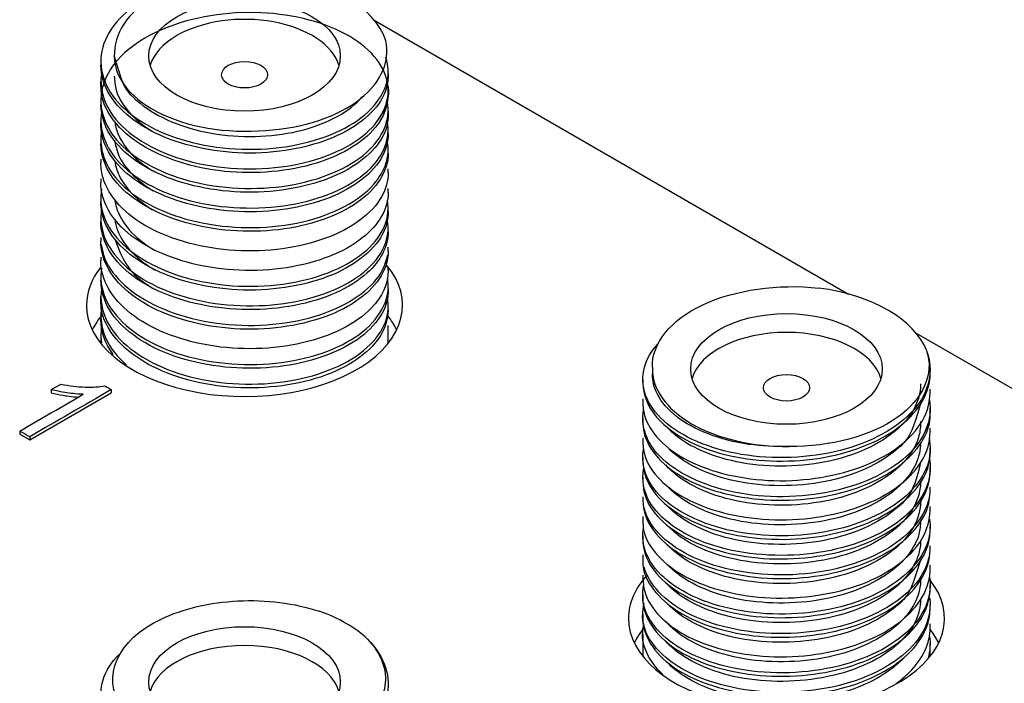
# Model space of a CAD drawing. Extents: x -4.3 to 17.7, y -6 to 11.
# Drawn here: x 3.7 to 4.4, y -0.7 to -0.2 of the extents above; entities that cross this region are included whole.
import ezdxf

# ---------------------------------------------------------------- set-up
doc = ezdxf.new("R2010")
doc.units = 0
doc.header["$MEASUREMENT"] = 0
doc.layers.add('61', color=7, linetype='Continuous', true_color=0xffffff)

msp = doc.modelspace()

# ---------------------------------------------------------------- linework, layer by layer
at = {"layer": '61', "color": 252}
for p, q in [((3.95598, -0.18835), (4.32735, -0.40276)), ((4.38026, -0.43331), (4.75159, -0.64769)), ((3.70323, -0.47753), (3.70323, -0.47998)), ((3.7502, -0.47749), (3.7502, -0.47994)), ((3.68629, -0.51684), (3.7502, -0.47994)), ((3.67848, -0.50988), (3.67848, -0.51233)), ((3.67848, -0.51233), (3.68629, -0.51684)), ((3.68629, -0.51439), (3.68629, -0.51684))]:
    msp.add_line(p, q, dxfattribs=at)
at = {"layer": '61', "color": 43}
for p, q in [((3.74199, -0.22064), (3.74199, -0.22362)), ((3.75249, -0.21639), (3.75249, -0.21664)), ((3.96699, -0.23128), (3.96699, -0.22829)), ((3.74199, -0.23595), (3.74199, -0.23893)), ((3.96699, -0.24658), (3.96699, -0.2436)), ((3.74199, -0.25126), (3.74199, -0.25424)), ((3.96699, -0.26189), (3.96699, -0.25891)), ((3.74199, -0.26657), (3.74199, -0.26955)), ((3.96699, -0.2772), (3.96699, -0.27423)), ((3.74199, -0.28188), (3.74199, -0.28485)), ((3.96699, -0.29251), (3.96699, -0.28953)), ((3.74199, -0.29719), (3.74199, -0.30016)), ((3.96699, -0.30782), (3.96699, -0.30484)), ((3.74199, -0.3125), (3.74199, -0.31548)), ((3.96699, -0.32313), (3.96699, -0.32015)), ((3.74199, -0.3278), (3.74199, -0.33079)), ((3.96699, -0.33844), (3.96699, -0.33546)), ((3.74199, -0.34311), (3.74199, -0.34609)), ((3.96699, -0.35375), (3.96699, -0.35077)), ((3.74199, -0.35842), (3.74199, -0.3614)), ((3.96699, -0.36906), (3.96699, -0.36608)), ((3.74199, -0.37374), (3.74199, -0.37671)), ((3.96699, -0.38436), (3.96699, -0.38139)), ((3.74199, -0.38904), (3.74199, -0.39202)), ((3.96699, -0.39967), (3.96699, -0.3967)), ((3.74199, -0.40435), (3.74199, -0.40733)), ((3.96699, -0.41499), (3.96699, -0.41201)), ((3.74199, -0.41966), (3.74199, -0.42264)), ((3.96699, -0.44121), (3.96699, -0.42732)), ((3.74199, -0.43497), (3.74199, -0.44121)), ((3.75139, -0.45096), (3.75139, -0.4496)), ((4.17376, -0.46134), (4.17376, -0.46522)), ((4.39126, -0.46465), (4.39126, -0.46184)), ((4.16626, -0.46951), (4.16626, -0.4723)), ((4.39126, -0.47997), (4.39126, -0.47716)), ((4.16626, -0.48481), (4.16626, -0.48761)), ((4.39126, -0.49527), (4.39126, -0.49247)), ((4.16626, -0.50013), (4.16626, -0.50293)), ((4.39126, -0.51058), (4.39126, -0.50777)), ((4.16626, -0.51544), (4.16626, -0.51824)), ((4.39126, -0.52589), (4.39126, -0.52309)), ((4.16626, -0.53074), (4.16626, -0.53354)), ((4.39126, -0.5412), (4.39126, -0.5384)), ((4.16626, -0.54605), (4.16626, -0.54885)), ((4.39126, -0.55651), (4.39126, -0.55371)), ((4.16626, -0.56136), (4.16626, -0.56416)), ((4.39126, -0.57181), (4.39126, -0.56901)), ((4.16626, -0.57667), (4.16626, -0.57947)), ((4.39126, -0.58712), (4.39126, -0.58433)), ((4.16626, -0.59198), (4.16626, -0.59478)), ((4.39126, -0.60244), (4.39126, -0.59964)), ((4.16626, -0.60729), (4.16626, -0.61009)), ((4.39126, -0.61774), (4.39126, -0.61495)), ((4.16626, -0.6226), (4.16626, -0.6254)), ((4.39126, -0.63305), (4.39126, -0.63025)), ((4.16626, -0.63791), (4.16626, -0.64071)), ((4.39126, -0.64836), (4.39126, -0.64556)), ((4.16626, -0.65322), (4.16626, -0.65601)), ((4.39126, -0.66367), (4.39126, -0.66088)), ((4.16626, -0.66853), (4.16626, -0.68616)), ((4.39126, -0.68616), (4.39126, -0.67618)), ((4.36961, -0.70359), (4.36821, -0.70501))]:
    msp.add_line(p, q, dxfattribs=at)
for centre, major_axis, start_param, end_param in [((3.85449, -0.21639), (0.1125, 0), 0.181738, 1.392613), ((3.85449, -0.23109), (0.075, 0), 0.170536, 2.356204), ((3.85449, -0.23109), (0.075, 0), 2.356191, 2.971059), ((3.85449, -0.21639), (0.102, 0), 3.036027, 4.817955), ((4.27876, -0.46134), (-0.1125, 0), 3.363392, 4.485044), ((4.27876, -0.47603), (-0.075, 0), 3.312212, 6.112555), ((4.27876, -0.46134), (-0.105, 0), 6.264064, 7.873103), ((3.85449, -0.70629), (-0.1125, 0), 3.685066, 4.16638), ((3.85449, -0.72098), (-0.075, 0), 3.312212, 6.112555)]:
    msp.add_ellipse(centre, major_axis=major_axis, ratio=0.57735, start_param=start_param, end_param=end_param, dxfattribs=at)
for centre, major_axis in [((3.85449, -0.21639), (0.075, 0)), ((3.85449, -0.23109), (0.018, 0)), ((4.27876, -0.46134), (-0.075, 0)), ((4.27876, -0.47603), (0.018, 0)), ((3.85449, -0.70629), (-0.075, 0))]:
    msp.add_ellipse(centre, major_axis=major_axis, ratio=0.57735, dxfattribs=at)
at = {"layer": '61', "color": 252}
for centre, major_axis, start_param, end_param in [((3.85449, -0.41145), (-0.12375, 0), 0, 3.59742), ((3.85449, -0.41145), (-0.12375, 0), 5.852784, 6.283185), ((3.85449, -0.45), (0.12375, 0), 2.690773, 2.868467), ((3.85449, -0.45), (0.12375, 0), 0.273127, 0.436686), ((4.27876, -0.65639), (-0.12375, 0), 5.794668, 6.283185), ((4.27876, -0.65639), (-0.12375, 0), 0, 3.573754), ((4.27876, -0.69495), (0.12375, 0), 2.703535, 2.868467), ((4.27876, -0.69495), (0.12375, 0), 0.273127, 0.431479)]:
    msp.add_ellipse(centre, major_axis=major_axis, ratio=0.57735, start_param=start_param, end_param=end_param, dxfattribs=at)
at = {"layer": '61', "color": 43}
for points, knots in [([(3.87443, -0.15246), (3.8482, -0.15027), (3.82095, -0.15372), (3.77505, -0.17018), (3.75728, -0.18321), (3.73962, -0.2131), (3.73997, -0.22986), (3.75872, -0.25946), (3.77718, -0.27224), (3.82328, -0.2881), (3.85116, -0.29104), (3.90267, -0.28621), (3.9267, -0.27812), (3.95918, -0.2555), (3.9679, -0.24051), (3.96683, -0.22442), (3.96629, -0.22077), (3.9652, -0.21726)], [0, 0, 0, 0, 0.139354, 0.139354, 0.278707, 0.278707, 0.418061, 0.418061, 0.557414, 0.557414, 0.696768, 0.696768, 0.836121, 0.836121, 0.975475, 0.975475, 1, 1, 1, 1]), ([(3.87443, -0.15246), (3.84535, -0.15035), (3.81468, -0.15542), (3.76903, -0.17663), (3.75444, -0.19304), (3.75306, -0.21018)], [0, 0, 0, 0, 0.5, 0.5, 1, 1, 1, 1]), ([(3.74299, -0.24451), (3.74436, -0.25103), (3.74728, -0.25743), (3.76239, -0.27783), (3.78205, -0.29009), (3.82942, -0.30442), (3.8575, -0.30651), (3.90838, -0.30003), (3.93152, -0.29123), (3.96174, -0.26756), (3.96895, -0.25237), (3.96406, -0.22324), (3.95205, -0.20918), (3.91417, -0.18897), (3.88884, -0.18299), (3.83579, -0.18195), (3.8092, -0.18705), (3.76637, -0.20631), (3.75109, -0.22038), (3.73892, -0.25122), (3.7423, -0.26787), (3.76632, -0.29611), (3.78694, -0.30771), (3.83557, -0.32055), (3.86371, -0.32178), (3.9138, -0.31371), (3.93606, -0.30419), (3.96306, -0.28038), (3.96893, -0.26598), (3.96636, -0.25231)], [0, 0, 0, 0, 0.031043, 0.031043, 0.105912, 0.105912, 0.180781, 0.180781, 0.255651, 0.255651, 0.33052, 0.33052, 0.405389, 0.405389, 0.480258, 0.480258, 0.555127, 0.555127, 0.629997, 0.629997, 0.704866, 0.704866, 0.779735, 0.779735, 0.854604, 0.854604, 0.929473, 0.929473, 1, 1, 1, 1]), ([(3.86524, -0.27495), (3.89487, -0.27415), (3.9234, -0.26572), (3.96018, -0.23928), (3.96896, -0.22164), (3.96514, -0.20465)], [0, 0, 0, 0, 0.5, 0.5, 1, 1, 1, 1]), ([(3.75249, -0.21671), (3.75846, -0.23736), (3.76231, -0.24385), (3.76807, -0.25001), (3.78246, -0.26076), (3.79128, -0.26554), (3.81073, -0.27304), (3.82162, -0.27585), (3.84394, -0.27917), (3.85567, -0.27974), (3.87834, -0.2787), (3.88959, -0.27705), (3.91005, -0.27171), (3.91955, -0.26796), (3.93534, -0.25915), (3.94191, -0.254), (3.9467, -0.24843)], [0, 0, 0, 0, 0.126984, 0.252057, 0.252057, 0.377112, 0.377112, 0.502174, 0.502174, 0.627234, 0.627234, 0.75229, 0.75229, 0.877358, 0.877358, 1, 1, 1, 1]), ([(3.74248, -0.23012), (3.7409, -0.24144), (3.74403, -0.25306), (3.76239, -0.27783), (3.78205, -0.29009), (3.82942, -0.30442), (3.8575, -0.30651), (3.90838, -0.30003), (3.93152, -0.29123), (3.96174, -0.26756), (3.96895, -0.25237), (3.96707, -0.24115), (3.96646, -0.23752), (3.9658, -0.2339)], [0, 0, 0, 0, 0.15186, 0.15186, 0.363367, 0.363367, 0.574873, 0.574873, 0.786379, 0.786379, 0.997885, 0.997885, 1, 1, 1, 1]), ([(3.96696, -0.23012), (3.96702, -0.2338), (3.96649, -0.23744), (3.96315, -0.25251), (3.95158, -0.26573), (3.91639, -0.28494), (3.89269, -0.29099), (3.84327, -0.29344), (3.81755, -0.28961), (3.77492, -0.27372), (3.75812, -0.26147), (3.74448, -0.23985), (3.74205, -0.23175), (3.74204, -0.22364)], [0, 0, 0, 0, 0.038916, 0.038916, 0.250422, 0.250422, 0.461928, 0.461928, 0.673434, 0.673434, 0.88494, 0.88494, 1, 1, 1, 1]), ([(3.96692, -0.24656), (3.96689, -0.2554), (3.96354, -0.26424), (3.94682, -0.28477), (3.92863, -0.29537), (3.88468, -0.30752), (3.85848, -0.30934), (3.8097, -0.30299), (3.78663, -0.29501), (3.75378, -0.27243), (3.74366, -0.25774), (3.74229, -0.24399), (3.74198, -0.24032), (3.742, -0.23664)], [0, 0, 0, 0, 0.134999, 0.134999, 0.346594, 0.346594, 0.558189, 0.558189, 0.769784, 0.769784, 0.981379, 0.981379, 1, 1, 1, 1]), ([(3.75251, -0.23229), (3.75265, -0.23597), (3.75324, -0.2396), (3.75403, -0.2432), (3.75469, -0.24683), (3.75849, -0.25384), (3.76847, -0.26559), (3.77478, -0.27082), (3.78217, -0.27537)], [0, 0, 0, 0, 0.173195, 0.173195, 0.173195, 0.604487, 0.604487, 1, 1, 1, 1]), ([(3.96698, -0.25951), (3.96701, -0.26319), (3.96666, -0.26685), (3.96521, -0.27964), (3.95517, -0.29303), (3.92195, -0.31356), (3.89914, -0.32032), (3.85002, -0.32446), (3.8241, -0.32153), (3.77999, -0.30709), (3.76202, -0.29546), (3.74539, -0.27315), (3.74209, -0.26373), (3.74205, -0.2543)], [0, 0, 0, 0, 0.019889, 0.019889, 0.231485, 0.231485, 0.443081, 0.443081, 0.654677, 0.654677, 0.866272, 0.866272, 1, 1, 1, 1]), ([(3.74251, -0.26014), (3.7403, -0.27403), (3.74538, -0.28824), (3.77053, -0.31429), (3.79184, -0.32512), (3.84187, -0.3365), (3.86972, -0.33688), (3.91917, -0.32719), (3.94029, -0.3171), (3.96389, -0.29351), (3.96856, -0.28057), (3.96643, -0.26813)], [0, 0, 0, 0, 0.186232, 0.186232, 0.39738, 0.39738, 0.608529, 0.608529, 0.819678, 0.819678, 1, 1, 1, 1]), ([(3.96694, -0.27711), (3.96695, -0.28474), (3.96447, -0.29238), (3.95062, -0.31241), (3.9338, -0.32352), (3.89097, -0.3372), (3.8654, -0.33988), (3.81577, -0.33515), (3.79236, -0.32806), (3.75705, -0.30646), (3.74573, -0.29236), (3.74244, -0.27588), (3.74197, -0.27223), (3.74199, -0.26855)], [0, 0, 0, 0, 0.116751, 0.116751, 0.328256, 0.328256, 0.539762, 0.539762, 0.751267, 0.751267, 0.962773, 0.962773, 1, 1, 1, 1]), ([(3.75284, -0.26761), (3.75371, -0.27396), (3.75626, -0.2803), (3.7647, -0.29254), (3.77097, -0.29852), (3.7786, -0.30369), (3.78402, -0.3071)], [0, 0, 0, 0, 0.429584, 0.429584, 0.894617, 1, 1, 1, 1]), ([(3.74241, -0.27608), (3.74031, -0.2909), (3.74668, -0.30628), (3.77473, -0.3321), (3.79715, -0.34242), (3.84789, -0.3522), (3.87565, -0.35181), (3.92426, -0.34053), (3.94418, -0.32999), (3.96474, -0.30651), (3.96837, -0.29494), (3.96647, -0.28365)], [0, 0, 0, 0, 0.200085, 0.200085, 0.41204, 0.41204, 0.623994, 0.623994, 0.835949, 0.835949, 1, 1, 1, 1]), ([(3.96699, -0.29251), (3.96689, -0.30654), (3.95815, -0.3204), (3.9274, -0.34188), (3.9051, -0.34949), (3.85688, -0.35523), (3.83052, -0.35319), (3.78534, -0.34028), (3.76614, -0.32924), (3.74643, -0.3064), (3.74211, -0.29565), (3.74204, -0.28491)], [0, 0, 0, 0, 0.212864, 0.212864, 0.424459, 0.424459, 0.636054, 0.636054, 0.84765, 0.84765, 1, 1, 1, 1]), ([(3.75277, -0.2824), (3.75337, -0.28603), (3.75437, -0.28957), (3.7555, -0.29308), (3.75659, -0.2966), (3.76044, -0.30265), (3.77074, -0.31341), (3.77648, -0.31788), (3.78305, -0.32183)], [0, 0, 0, 0, 0.143366, 0.143366, 0.143366, 0.618299, 0.618299, 1, 1, 1, 1]), ([(3.96693, -0.30777), (3.96694, -0.31416), (3.96522, -0.32056), (3.95424, -0.33978), (3.93853, -0.35153), (3.89746, -0.36658), (3.87202, -0.37014), (3.82241, -0.36716), (3.79806, -0.36073), (3.76101, -0.34059), (3.74812, -0.32663), (3.74259, -0.30814), (3.74202, -0.30417), (3.74204, -0.3002)], [0, 0, 0, 0, 0.097717, 0.097717, 0.309223, 0.309223, 0.520729, 0.520729, 0.732234, 0.732234, 0.94374, 0.94374, 1, 1, 1, 1]), ([(3.7529, -0.29861), (3.75358, -0.30324), (3.75514, -0.30785), (3.76106, -0.3188), (3.76652, -0.32505), (3.77619, -0.33271), (3.77922, -0.33481), (3.78236, -0.33672)], [0, 0, 0, 0, 0.325296, 0.325296, 0.809694, 0.809694, 1, 1, 1, 1]), ([(3.96699, -0.32314), (3.96698, -0.33589), (3.95991, -0.34839), (3.93234, -0.37021), (3.91141, -0.37838), (3.86333, -0.38582), (3.8375, -0.38474), (3.79059, -0.37321), (3.77079, -0.3631), (3.74749, -0.33953), (3.74203, -0.32761), (3.742, -0.31552)], [0, 0, 0, 0, 0.194162, 0.194162, 0.405668, 0.405668, 0.617174, 0.617174, 0.82868, 0.82868, 1, 1, 1, 1]), ([(3.74263, -0.32067), (3.74201, -0.3243), (3.74191, -0.32798), (3.743, -0.34614), (3.7535, -0.3615), (3.78924, -0.38523), (3.814, -0.39329), (3.86643, -0.39823), (3.89375, -0.39527), (3.93794, -0.37972), (3.95477, -0.36737), (3.96646, -0.3456), (3.96778, -0.33734), (3.96633, -0.32925)], [0, 0, 0, 0, 0.038834, 0.038834, 0.249894, 0.249894, 0.460953, 0.460953, 0.672013, 0.672013, 0.883073, 0.883073, 1, 1, 1, 1]), ([(3.96692, -0.33841), (3.96694, -0.3436), (3.96582, -0.34878), (3.95744, -0.36709), (3.94294, -0.37942), (3.90363, -0.39579), (3.87862, -0.40019), (3.8289, -0.39891), (3.80403, -0.39328), (3.76505, -0.37442), (3.7509, -0.36096), (3.74302, -0.34132), (3.74201, -0.336), (3.74204, -0.33069)], [0, 0, 0, 0, 0.079069, 0.079069, 0.290485, 0.290485, 0.501901, 0.501901, 0.713318, 0.713318, 0.924734, 0.924734, 1, 1, 1, 1]), ([(3.75275, -0.32815), (3.75321, -0.33181), (3.75417, -0.33536), (3.75556, -0.33877), (3.758, -0.34489), (3.76263, -0.35139), (3.77313, -0.36121), (3.77828, -0.36497), (3.78404, -0.36835)], [0, 0, 0, 0, 0.213633, 0.213633, 0.213633, 0.67775, 0.67775, 1, 1, 1, 1]), ([(3.7425, -0.33702), (3.74187, -0.34101), (3.74184, -0.34505), (3.74476, -0.36485), (3.75664, -0.37996), (3.79436, -0.40259), (3.81963, -0.40985), (3.87268, -0.41322), (3.8993, -0.40948), (3.94226, -0.39244), (3.95766, -0.37976), (3.96678, -0.35871), (3.9676, -0.35174), (3.96643, -0.34489)], [0, 0, 0, 0, 0.053768, 0.053768, 0.265453, 0.265453, 0.477138, 0.477138, 0.688823, 0.688823, 0.900508, 0.900508, 1, 1, 1, 1]), ([(3.96697, -0.35377), (3.9669, -0.36523), (3.96111, -0.37667), (3.93736, -0.39809), (3.91691, -0.40718), (3.87039, -0.41609), (3.84391, -0.41592), (3.79665, -0.4061), (3.77541, -0.39649), (3.74891, -0.37288), (3.74204, -0.35943), (3.742, -0.34603)], [0, 0, 0, 0, 0.175125, 0.175125, 0.386631, 0.386631, 0.598137, 0.598137, 0.809643, 0.809643, 1, 1, 1, 1]), ([(3.75284, -0.34417), (3.75364, -0.34994), (3.75581, -0.3557), (3.76331, -0.36752), (3.76929, -0.37361), (3.77537, -0.37796), (3.77836, -0.38011), (3.78145, -0.38212), (3.78461, -0.384)], [0, 0, 0, 0, 0.39578, 0.39578, 0.86801, 0.86801, 0.86801, 1, 1, 1, 1]), ([(3.96698, -0.36906), (3.96699, -0.37299), (3.96632, -0.37692), (3.96027, -0.39443), (3.9473, -0.40701), (3.90956, -0.42487), (3.88539, -0.42998), (3.83545, -0.43046), (3.81033, -0.42568), (3.76944, -0.40813), (3.75408, -0.39524), (3.74362, -0.3746), (3.74203, -0.36797), (3.74204, -0.36134)], [0, 0, 0, 0, 0.060069, 0.060069, 0.271574, 0.271574, 0.48308, 0.48308, 0.694586, 0.694586, 0.906092, 0.906092, 1, 1, 1, 1]), ([(3.75287, -0.35969), (3.7593, -0.37756), (3.76473, -0.38362), (3.76942, -0.38886), (3.77546, -0.39375), (3.78247, -0.39803)], [0, 0, 0, 0, 0.583606, 0.583606, 1, 1, 1, 1]), ([(3.74222, -0.36383), (3.743, -0.36743), (3.74385, -0.37101), (3.74684, -0.3836), (3.7602, -0.39842), (3.79959, -0.41977), (3.82578, -0.42625), (3.87849, -0.42801), (3.905, -0.42339), (3.94601, -0.40519), (3.96026, -0.39203), (3.96453, -0.37923), (3.96566, -0.37573), (3.96656, -0.37216)], [0, 0, 0, 0, 0.004218, 0.004218, 0.24942, 0.24942, 0.494622, 0.494622, 0.739824, 0.739824, 0.985026, 0.985026, 1, 1, 1, 1]), ([(3.96695, -0.3844), (3.9669, -0.39464), (3.96233, -0.40485), (3.94184, -0.42601), (3.92255, -0.43574), (3.8769, -0.44622), (3.85076, -0.44697), (3.8024, -0.43867), (3.78055, -0.42993), (3.75026, -0.40603), (3.74198, -0.39147), (3.74199, -0.37666)], [0, 0, 0, 0, 0.156513, 0.156513, 0.368019, 0.368019, 0.579525, 0.579525, 0.791031, 0.791031, 1, 1, 1, 1]), ([(3.74259, -0.38236), (3.74128, -0.39014), (3.74222, -0.39804), (3.752, -0.42113), (3.76782, -0.43488), (3.81088, -0.45378), (3.83797, -0.4585), (3.89045, -0.45708), (3.91594, -0.45069), (3.95295, -0.43026), (3.96466, -0.41606), (3.96718, -0.39773), (3.96705, -0.39397), (3.96633, -0.39024)], [0, 0, 0, 0, 0.104377, 0.104377, 0.314815, 0.314815, 0.525252, 0.525252, 0.73569, 0.73569, 0.946128, 0.946128, 1, 1, 1, 1]), ([(3.96695, -0.39876), (3.96701, -0.40244), (3.96646, -0.40608), (3.9628, -0.42143), (3.95097, -0.43464), (3.91556, -0.45361), (3.89162, -0.45958), (3.84232, -0.46175), (3.81647, -0.45776), (3.77426, -0.44172), (3.7575, -0.42926), (3.74436, -0.40786), (3.74207, -0.3999), (3.74207, -0.39195)], [0, 0, 0, 0, 0.041457, 0.041457, 0.252963, 0.252963, 0.464468, 0.464468, 0.675974, 0.675974, 0.88748, 0.88748, 1, 1, 1, 1]), ([(3.7425, -0.39835), (3.74119, -0.4071), (3.7427, -0.41599), (3.75497, -0.43966), (3.77181, -0.45285), (3.8168, -0.47055), (3.84387, -0.47437), (3.89647, -0.47133), (3.92099, -0.46419), (3.95614, -0.44257), (3.96636, -0.42808), (3.96702, -0.41234), (3.96694, -0.40865), (3.96628, -0.40503)], [0, 0, 0, 0, 0.117846, 0.117846, 0.329801, 0.329801, 0.541756, 0.541756, 0.75371, 0.75371, 0.965665, 0.965665, 1, 1, 1, 1]), ([(4.17377, -0.46018), (4.17311, -0.44146), (4.18795, -0.42299), (4.23842, -0.39937), (4.27257, -0.39449), (4.30411, -0.39806)], [0, 0, 0, 0, 0.5, 0.5, 1, 1, 1, 1]), ([(3.96695, -0.41497), (3.96693, -0.42399), (3.96342, -0.43298), (3.94613, -0.4537), (3.92793, -0.46411), (3.88358, -0.47608), (3.85752, -0.47775), (3.80866, -0.47113), (3.78584, -0.46307), (3.75323, -0.44025), (3.74339, -0.42557), (3.74225, -0.41208), (3.74198, -0.40841), (3.74201, -0.40473)], [0, 0, 0, 0, 0.137845, 0.137845, 0.349262, 0.349262, 0.560678, 0.560678, 0.772095, 0.772095, 0.983512, 0.983512, 1, 1, 1, 1]), ([(3.74247, -0.41394), (3.74109, -0.42381), (3.74327, -0.43389), (3.75236, -0.44855), (3.75681, -0.45361), (3.76222, -0.45829)], [0, 0, 0, 0, 0.636178, 0.636178, 1, 1, 1, 1]), ([(4.3885, -0.44705), (4.39436, -0.46257), (4.39058, -0.47931), (4.36615, -0.50723), (4.34524, -0.51878), (4.29654, -0.53128), (4.26835, -0.53235), (4.21848, -0.52401), (4.19641, -0.51435), (4.16903, -0.48971), (4.16353, -0.47422), (4.16938, -0.45362), (4.17292, -0.44753), (4.17798, -0.44186)], [0, 0, 0, 0, 0.184094, 0.184094, 0.368188, 0.368188, 0.552283, 0.552283, 0.736377, 0.736377, 0.920471, 0.920471, 1, 1, 1, 1]), ([(4.3885, -0.44705), (4.3945, -0.46528), (4.38572, -0.48499), (4.34508, -0.51373), (4.3131, -0.52233), (4.28076, -0.52195)], [0, 0, 0, 0, 0.5, 0.5, 1, 1, 1, 1]), ([(4.16629, -0.47226), (4.16634, -0.4828), (4.17118, -0.49333), (4.1924, -0.51457), (4.21196, -0.52414), (4.25769, -0.53424), (4.28389, -0.53483), (4.33192, -0.52622), (4.35365, -0.51737), (4.38318, -0.49354), (4.39122, -0.47922), (4.39125, -0.46471)], [0, 0, 0, 0, 0.161316, 0.161316, 0.372464, 0.372464, 0.583613, 0.583613, 0.794762, 0.794762, 1, 1, 1, 1]), ([(4.28076, -0.52195), (4.27019, -0.5223), (4.25946, -0.52177), (4.23802, -0.51871), (4.22715, -0.5159), (4.20804, -0.50848), (4.19953, -0.5038), (4.18604, -0.4933), (4.18086, -0.48729), (4.17509, -0.4759), (4.17376, -0.4705), (4.17376, -0.46518)], [0, 0, 0, 0, 0.190915, 0.190915, 0.403101, 0.403101, 0.615255, 0.615255, 0.827404, 0.827404, 1, 1, 1, 1]), ([(4.38375, -0.47292), (4.38373, -0.47759), (4.38287, -0.48228), (4.37858, -0.49373), (4.37397, -0.50046), (4.36149, -0.51245), (4.35344, -0.5179), (4.33506, -0.52697), (4.32449, -0.53066), (4.30229, -0.53567), (4.29037, -0.53705), (4.26685, -0.53758), (4.25494, -0.53673), (4.23277, -0.53278), (4.2222, -0.52962), (4.20386, -0.52161), (4.19584, -0.5167), (4.18963, -0.51125), (4.18568, -0.50746)], [0, 0, 0, 0, 0.083245, 0.083245, 0.21013, 0.21013, 0.337008, 0.337008, 0.463875, 0.463875, 0.590776, 0.590776, 0.717655, 0.717655, 0.844559, 0.844559, 0.971436, 1, 1, 1, 1]), ([(4.1663, -0.48715), (4.16623, -0.49083), (4.16678, -0.49447), (4.17148, -0.51086), (4.18387, -0.52391), (4.22008, -0.54231), (4.24422, -0.54793), (4.29355, -0.54946), (4.31921, -0.5451), (4.36075, -0.5286), (4.37704, -0.51591), (4.38915, -0.49487), (4.39117, -0.4874), (4.39117, -0.47994)], [0, 0, 0, 0, 0.050233, 0.050233, 0.261292, 0.261292, 0.472351, 0.472351, 0.68341, 0.68341, 0.894469, 0.894469, 1, 1, 1, 1]), ([(4.39069, -0.48576), (4.39326, -0.50107), (4.38683, -0.51677), (4.35813, -0.54292), (4.33568, -0.55318), (4.28501, -0.56281), (4.25704, -0.56234), (4.20894, -0.55108), (4.18877, -0.54032), (4.16842, -0.51697), (4.16483, -0.50506), (4.16692, -0.49361)], [0, 0, 0, 0, 0.203954, 0.203954, 0.414214, 0.414214, 0.624475, 0.624475, 0.834736, 0.834736, 1, 1, 1, 1]), ([(4.16626, -0.5029), (4.16626, -0.51268), (4.17041, -0.52236), (4.1898, -0.54354), (4.20845, -0.55339), (4.25374, -0.56449), (4.27961, -0.56563), (4.32826, -0.55799), (4.3504, -0.54964), (4.38181, -0.5261), (4.39077, -0.51142), (4.39115, -0.49937), (4.39126, -0.49569), (4.39125, -0.49201)], [0, 0, 0, 0, 0.149854, 0.149854, 0.360913, 0.360913, 0.571973, 0.571973, 0.783032, 0.783032, 0.994092, 0.994092, 1, 1, 1, 1]), ([(4.38375, -0.48826), (4.37735, -0.50994), (4.37331, -0.51659), (4.3673, -0.52288), (4.35236, -0.53386), (4.34322, -0.53874), (4.32312, -0.54638), (4.31187, -0.54922), (4.28887, -0.5525), (4.27678, -0.55303), (4.25348, -0.55187), (4.24192, -0.55012), (4.22094, -0.54451), (4.21121, -0.54058), (4.19665, -0.53233), (4.19107, -0.52819), (4.1866, -0.52371)], [0, 0, 0, 0, 0.132448, 0.260281, 0.260281, 0.388087, 0.388087, 0.515898, 0.515898, 0.643707, 0.643707, 0.77151, 0.77151, 0.89933, 0.89933, 1, 1, 1, 1]), ([(4.38375, -0.50251), (4.38377, -0.5062), (4.38334, -0.50985), (4.38246, -0.51343), (4.38103, -0.51947), (4.37733, -0.52641), (4.36648, -0.53896), (4.35917, -0.54474), (4.34203, -0.5546), (4.33195, -0.55878), (4.31044, -0.56483), (4.29872, -0.56678), (4.27528, -0.56835), (4.26324, -0.56804), (4.24051, -0.56515), (4.22951, -0.56252), (4.21006, -0.55537), (4.20134, -0.55081), (4.19047, -0.5428), (4.18706, -0.53971), (4.18421, -0.53645)], [0, 0, 0, 0, 0.052749, 0.052749, 0.052749, 0.17813, 0.17813, 0.303524, 0.303524, 0.428898, 0.428898, 0.554311, 0.554311, 0.679695, 0.679695, 0.80509, 0.80509, 0.93047, 0.93047, 1, 1, 1, 1]), ([(4.39049, -0.51504), (4.39104, -0.51867), (4.39126, -0.52235), (4.39184, -0.53722), (4.38276, -0.55327), (4.3497, -0.57789), (4.32558, -0.58697), (4.27382, -0.59364), (4.24618, -0.59171), (4.20025, -0.57769), (4.18222, -0.56608), (4.16724, -0.54338), (4.16515, -0.53382), (4.16686, -0.52445)], [0, 0, 0, 0, 0.019011, 0.019011, 0.230248, 0.230248, 0.441486, 0.441486, 0.652724, 0.652724, 0.863961, 0.863961, 1, 1, 1, 1]), ([(4.16629, -0.51705), (4.16622, -0.52073), (4.16675, -0.52437), (4.17007, -0.53939), (4.18158, -0.55261), (4.21666, -0.57184), (4.24026, -0.57787), (4.28961, -0.58043), (4.31525, -0.57663), (4.35795, -0.56089), (4.37479, -0.54871), (4.3887, -0.52701), (4.39121, -0.51879), (4.39122, -0.51055)], [0, 0, 0, 0, 0.038836, 0.038836, 0.249896, 0.249896, 0.460955, 0.460955, 0.672015, 0.672015, 0.883074, 0.883074, 1, 1, 1, 1]), ([(4.16632, -0.53345), (4.16634, -0.54252), (4.16986, -0.55158), (4.18712, -0.57222), (4.20545, -0.58269), (4.24953, -0.59457), (4.27571, -0.5963), (4.32433, -0.5897), (4.34726, -0.5817), (4.37981, -0.55899), (4.38976, -0.5443), (4.39098, -0.53083), (4.39126, -0.52716), (4.39124, -0.52348)], [0, 0, 0, 0, 0.138514, 0.138514, 0.349663, 0.349663, 0.560811, 0.560811, 0.77196, 0.77196, 0.983108, 0.983108, 1, 1, 1, 1]), ([(4.38375, -0.51883), (4.38374, -0.52452), (4.38244, -0.53027), (4.37677, -0.54257), (4.37163, -0.54914), (4.35818, -0.56076), (4.34971, -0.56601), (4.33064, -0.57456), (4.31979, -0.57793), (4.29724, -0.58229), (4.28523, -0.58334), (4.26175, -0.58324), (4.24996, -0.58205), (4.22819, -0.57746), (4.21792, -0.574), (4.20032, -0.5655), (4.19275, -0.56039), (4.18717, -0.5549), (4.18462, -0.55225)], [0, 0, 0, 0, 0.100899, 0.100899, 0.226876, 0.226876, 0.352837, 0.352837, 0.478793, 0.478793, 0.60477, 0.60477, 0.73073, 0.73073, 0.856719, 0.856719, 0.982682, 1, 1, 1, 1]), ([(4.39053, -0.53088), (4.39118, -0.53451), (4.39132, -0.53819), (4.39054, -0.55591), (4.38014, -0.5716), (4.34513, -0.59528), (4.32024, -0.60365), (4.26822, -0.60883), (4.24066, -0.6061), (4.1963, -0.59085), (4.17916, -0.57864), (4.16687, -0.5567), (4.16541, -0.54818), (4.1669, -0.53984)], [0, 0, 0, 0, 0.037473, 0.037473, 0.247999, 0.247999, 0.458525, 0.458525, 0.669052, 0.669052, 0.879578, 0.879578, 1, 1, 1, 1]), ([(4.38375, -0.53419), (4.38005, -0.55221), (4.37548, -0.55873), (4.3709, -0.56525), (4.36439, -0.57136), (4.34858, -0.58192), (4.33907, -0.58656), (4.31839, -0.59361), (4.30695, -0.59611), (4.28373, -0.59875), (4.27164, -0.59896), (4.24851, -0.59715), (4.23714, -0.59506), (4.21669, -0.58885), (4.20733, -0.58466), (4.1942, -0.57646), (4.18949, -0.57269), (4.18566, -0.56866)], [0, 0, 0, 0, 0.149857, 0.149857, 0.27676, 0.27676, 0.403638, 0.403638, 0.530532, 0.530532, 0.65741, 0.65741, 0.78429, 0.78429, 0.911173, 0.911173, 1, 1, 1, 1]), ([(4.16626, -0.54693), (4.16623, -0.55061), (4.16667, -0.55426), (4.16878, -0.56796), (4.17929, -0.58117), (4.2133, -0.60129), (4.23624, -0.60771), (4.28553, -0.61133), (4.31123, -0.60807), (4.35488, -0.5932), (4.37242, -0.58141), (4.38815, -0.55928), (4.39118, -0.55024), (4.3912, -0.54119)], [0, 0, 0, 0, 0.027027, 0.027027, 0.238176, 0.238176, 0.449325, 0.449325, 0.660473, 0.660473, 0.871622, 0.871622, 1, 1, 1, 1]), ([(4.16632, -0.5641), (4.16633, -0.57242), (4.16928, -0.58073), (4.18474, -0.60105), (4.20227, -0.61186), (4.2457, -0.62466), (4.27151, -0.62692), (4.32069, -0.6213), (4.34382, -0.61383), (4.3779, -0.5917), (4.38857, -0.57737), (4.39086, -0.5622), (4.39127, -0.55854), (4.39125, -0.55486)], [0, 0, 0, 0, 0.12711, 0.12711, 0.338258, 0.338258, 0.549406, 0.549406, 0.760555, 0.760555, 0.971703, 0.971703, 1, 1, 1, 1]), ([(4.38374, -0.54943), (4.38374, -0.55345), (4.38311, -0.55749), (4.37961, -0.56839), (4.37536, -0.5752), (4.3635, -0.58742), (4.35574, -0.593), (4.33783, -0.60239), (4.32744, -0.60627), (4.3055, -0.61169), (4.29364, -0.6133), (4.27014, -0.61423), (4.25817, -0.61359), (4.23576, -0.61005), (4.22502, -0.6071), (4.20623, -0.59942), (4.19793, -0.59464), (4.1914, -0.5893), (4.18633, -0.58467)], [0, 0, 0, 0, 0.072096, 0.072096, 0.199572, 0.199572, 0.327048, 0.327048, 0.45451, 0.45451, 0.582011, 0.582011, 0.709486, 0.709486, 0.83698, 0.83698, 0.964451, 1, 1, 1, 1]), ([(4.39015, -0.56313), (4.38676, -0.5774), (4.37569, -0.59082), (4.3403, -0.61262), (4.31497, -0.62015), (4.26248, -0.62389), (4.23535, -0.62037), (4.19238, -0.60384), (4.17639, -0.59119), (4.16932, -0.57596), (4.16796, -0.57254), (4.1671, -0.56896)], [0, 0, 0, 0, 0.22321, 0.22321, 0.469166, 0.469166, 0.715122, 0.715122, 0.961078, 0.961078, 1, 1, 1, 1]), ([(4.38375, -0.56476), (4.38374, -0.57144), (4.38193, -0.57825), (4.37474, -0.59134), (4.36906, -0.59775), (4.3547, -0.60898), (4.34581, -0.61401), (4.32609, -0.62201), (4.315, -0.62506), (4.29215, -0.62877), (4.28009, -0.6295), (4.2567, -0.62876), (4.24504, -0.62722), (4.22373, -0.62201), (4.21378, -0.61825), (4.19697, -0.60931), (4.18986, -0.60399), (4.18465, -0.5982)], [0, 0, 0, 0, 0.118404, 0.118404, 0.243616, 0.243616, 0.368804, 0.368804, 0.493994, 0.493994, 0.61919, 0.61919, 0.744375, 0.744375, 0.869585, 0.869585, 1, 1, 1, 1]), ([(4.16627, -0.57683), (4.16625, -0.58051), (4.16653, -0.58418), (4.16761, -0.59625), (4.17743, -0.60987), (4.2098, -0.63053), (4.23266, -0.63751), (4.28123, -0.6421), (4.30744, -0.63936), (4.35162, -0.62546), (4.37005, -0.61395), (4.38755, -0.59151), (4.39115, -0.58165), (4.39119, -0.57178)], [0, 0, 0, 0, 0.015624, 0.015624, 0.226773, 0.226773, 0.437921, 0.437921, 0.64907, 0.64907, 0.860218, 0.860218, 1, 1, 1, 1]), ([(4.39078, -0.57873), (4.3916, -0.58446), (4.39123, -0.59024), (4.38508, -0.61149), (4.371, -0.62598), (4.33058, -0.6467), (4.30416, -0.65267), (4.25141, -0.65357), (4.22527, -0.6485), (4.1852, -0.62957), (4.1717, -0.61629), (4.16612, -0.59634), (4.16588, -0.591), (4.16684, -0.58574)], [0, 0, 0, 0, 0.077022, 0.077022, 0.288618, 0.288618, 0.500213, 0.500213, 0.711809, 0.711809, 0.923405, 0.923405, 1, 1, 1, 1]), ([(4.38375, -0.57977), (4.38363, -0.58344), (4.38311, -0.58709), (4.38243, -0.59071), (4.38182, -0.59434), (4.37847, -0.60109), (4.36827, -0.61384), (4.36127, -0.61975), (4.34464, -0.62989), (4.33478, -0.63426), (4.31358, -0.6407), (4.30195, -0.64287), (4.27858, -0.64485), (4.26651, -0.64475), (4.24361, -0.64228), (4.23246, -0.63986), (4.2126, -0.63307), (4.20362, -0.62865), (4.19191, -0.62057), (4.18803, -0.61722), (4.18481, -0.61368)], [0, 0, 0, 0, 0.04159, 0.04159, 0.04159, 0.167549, 0.167549, 0.29353, 0.29353, 0.41949, 0.41949, 0.545481, 0.545481, 0.671445, 0.671445, 0.797417, 0.797417, 0.92338, 0.92338, 1, 1, 1, 1]), ([(4.16627, -0.59479), (4.16629, -0.60231), (4.16873, -0.60981), (4.18245, -0.62983), (4.19911, -0.64093), (4.24179, -0.65466), (4.2673, -0.65744), (4.31679, -0.65285), (4.34034, -0.64583), (4.37567, -0.62451), (4.38724, -0.61029), (4.3908, -0.5936), (4.39128, -0.58995), (4.39123, -0.58627)], [0, 0, 0, 0, 0.115286, 0.115286, 0.326435, 0.326435, 0.537583, 0.537583, 0.748732, 0.748732, 0.959881, 0.959881, 1, 1, 1, 1]), ([(4.38375, -0.59534), (4.38374, -0.60039), (4.38273, -0.60547), (4.37796, -0.61726), (4.37316, -0.62393), (4.36032, -0.63579), (4.35212, -0.64117), (4.33349, -0.65006), (4.32281, -0.65363), (4.30048, -0.65841), (4.28853, -0.65967), (4.26502, -0.65998), (4.25315, -0.659), (4.23111, -0.65482), (4.22065, -0.65155), (4.20257, -0.64337), (4.19471, -0.63838), (4.18867, -0.63286), (4.18546, -0.62969)], [0, 0, 0, 0, 0.089963, 0.089963, 0.216589, 0.216589, 0.343203, 0.343203, 0.469808, 0.469808, 0.596443, 0.596443, 0.723057, 0.723057, 0.8497, 0.8497, 0.976315, 1, 1, 1, 1]), ([(4.16626, -0.60672), (4.16626, -0.6104), (4.16634, -0.61408), (4.16661, -0.62474), (4.17549, -0.63843), (4.20664, -0.65985), (4.22882, -0.66722), (4.27728, -0.67281), (4.30331, -0.67066), (4.34856, -0.65757), (4.3674, -0.64663), (4.387, -0.62362), (4.39123, -0.61302), (4.39124, -0.60235)], [0, 0, 0, 0, 0.00422, 0.00422, 0.215279, 0.215279, 0.426338, 0.426338, 0.637397, 0.637397, 0.848456, 0.848456, 1, 1, 1, 1]), ([(4.39069, -0.60636), (4.39001, -0.60997), (4.38889, -0.61348), (4.38272, -0.62992), (4.36742, -0.64401), (4.32547, -0.66353), (4.29847, -0.66871), (4.24604, -0.66818), (4.22018, -0.66224), (4.18321, -0.64297), (4.17112, -0.6301), (4.16746, -0.61642)], [0, 0, 0, 0, 0.035832, 0.035832, 0.280378, 0.280378, 0.524924, 0.524924, 0.769471, 0.769471, 1, 1, 1, 1]), ([(4.38375, -0.6106), (4.37671, -0.63345), (4.37247, -0.64005), (4.36628, -0.64628), (4.35103, -0.65711), (4.34175, -0.66191), (4.32144, -0.66934), (4.31011, -0.67205), (4.28702, -0.67511), (4.27494, -0.67552), (4.25169, -0.67413), (4.2402, -0.67225), (4.2194, -0.66643), (4.2098, -0.6624), (4.19581, -0.6542), (4.19059, -0.65022), (4.18637, -0.64595)], [0, 0, 0, 0, 0.139552, 0.267053, 0.267053, 0.394525, 0.394525, 0.522007, 0.522007, 0.649481, 0.649481, 0.776953, 0.776953, 0.904436, 0.904436, 1, 1, 1, 1]), ([(4.39075, -0.62422), (4.39212, -0.63336), (4.39041, -0.64267), (4.37725, -0.66661), (4.36007, -0.67958), (4.31461, -0.69688), (4.28747, -0.70039), (4.23507, -0.69691), (4.21077, -0.68949), (4.17627, -0.66762), (4.16646, -0.65302), (4.16623, -0.63747), (4.1664, -0.63379), (4.16712, -0.63018)], [0, 0, 0, 0, 0.122835, 0.122835, 0.333895, 0.333895, 0.544954, 0.544954, 0.756013, 0.756013, 0.967072, 0.967072, 1, 1, 1, 1]), ([(4.16634, -0.6254), (4.16635, -0.63222), (4.16831, -0.63902), (4.18017, -0.65839), (4.19636, -0.67004), (4.23777, -0.68451), (4.26341, -0.68786), (4.31274, -0.68433), (4.33695, -0.67767), (4.37331, -0.65725), (4.38582, -0.64313), (4.39077, -0.62502), (4.39125, -0.62136), (4.39121, -0.61768)], [0, 0, 0, 0, 0.103885, 0.103885, 0.315034, 0.315034, 0.526183, 0.526183, 0.737332, 0.737332, 0.948481, 0.948481, 1, 1, 1, 1]), ([(4.38374, -0.62553), (4.38378, -0.62921), (4.38329, -0.63286), (4.38231, -0.63641), (4.38057, -0.64294), (4.37674, -0.64976), (4.37123, -0.65592)], [0, 0, 0, 0, 0.324638, 0.324638, 0.324638, 1, 1, 1, 1]), ([(4.16626, -0.64072), (4.16627, -0.65413), (4.17415, -0.66726), (4.20348, -0.68905), (4.22504, -0.69684), (4.27313, -0.70343), (4.29923, -0.70185), (4.34515, -0.68969), (4.36471, -0.67914), (4.38626, -0.65591), (4.3912, -0.64446), (4.39122, -0.63298)], [0, 0, 0, 0, 0.203883, 0.203883, 0.414943, 0.414943, 0.626003, 0.626003, 0.837062, 0.837062, 1, 1, 1, 1]), ([(3.75834, -0.72594), (3.74187, -0.70234), (3.75498, -0.67325), (3.80634, -0.64888), (3.82745, -0.64393), (3.87127, -0.64171), (3.89373, -0.64467), (3.91291, -0.65078)], [0, 0, 0, 0, 0.5, 0.5, 0.75, 0.75, 1, 1, 1, 1]), ([(4.39088, -0.64074), (4.39204, -0.65062), (4.38964, -0.66067), (4.37425, -0.68464), (4.35574, -0.69734), (4.30946, -0.71316), (4.28179, -0.71599), (4.23003, -0.71106), (4.20638, -0.70299), (4.17374, -0.68013), (4.16525, -0.66539), (4.16626, -0.65183), (4.16659, -0.64816), (4.16727, -0.64454)], [0, 0, 0, 0, 0.132909, 0.132909, 0.345223, 0.345223, 0.557537, 0.557537, 0.769851, 0.769851, 0.982165, 0.982165, 1, 1, 1, 1]), ([(4.38375, -0.64125), (4.38375, -0.64731), (4.38228, -0.65346), (4.37607, -0.66607), (4.37073, -0.67259), (4.35695, -0.68407), (4.34833, -0.68924), (4.32902, -0.6976), (4.31808, -0.70085), (4.29542, -0.70498), (4.28339, -0.70592), (4.25994, -0.70558), (4.24818, -0.70427), (4.22657, -0.69945), (4.21642, -0.69589), (4.1991, -0.68722), (4.19169, -0.68204), (4.18661, -0.67683), (4.18409, -0.67415)], [0, 0, 0, 0, 0.107522, 0.107522, 0.233243, 0.233243, 0.358945, 0.358945, 0.484644, 0.484644, 0.610358, 0.610358, 0.736058, 0.736058, 0.861787, 0.861787, 0.98749, 1, 1, 1, 1]), ([(4.16627, -0.65604), (4.16628, -0.66205), (4.16784, -0.66806), (4.17815, -0.68715), (4.19318, -0.69888), (4.23412, -0.71442), (4.2592, -0.71821), (4.30899, -0.7157), (4.33323, -0.70959), (4.37106, -0.6898), (4.38419, -0.67615), (4.39054, -0.65715), (4.39125, -0.65272), (4.39124, -0.64828)], [0, 0, 0, 0, 0.092098, 0.092098, 0.303336, 0.303336, 0.514574, 0.514574, 0.725812, 0.725812, 0.937051, 0.937051, 1, 1, 1, 1]), ([(4.18206, -0.70045), (4.17003, -0.68928), (4.16456, -0.67594), (4.16647, -0.66436), (4.16709, -0.66074)], [0, 0, 0, 0, 0.988907, 1, 1, 1, 1]), ([(4.36881, -0.65849), (4.36351, -0.66379), (4.35685, -0.66868), (4.34054, -0.67776), (4.33035, -0.68183), (4.30868, -0.68766), (4.2969, -0.68948), (4.27343, -0.69082), (4.26142, -0.69039), (4.2388, -0.68727), (4.22788, -0.68452), (4.20866, -0.67719), (4.20009, -0.67254), (4.18971, -0.6646), (4.18658, -0.66168), (4.18394, -0.65862)], [0, 0, 0, 0, 0.136494, 0.136494, 0.292889, 0.292889, 0.449333, 0.449333, 0.605743, 0.605743, 0.762169, 0.762169, 0.918573, 0.918573, 1, 1, 1, 1]), ([(4.36507, -0.70698), (4.36866, -0.7044), (4.37192, -0.70165), (4.3855, -0.68816), (4.3912, -0.67595), (4.39124, -0.66364)], [0, 0, 0, 0, 0.213328, 0.213328, 1, 1, 1, 1]), ([(3.95078, -0.6727), (3.96455, -0.68649), (3.96976, -0.7028), (3.9613, -0.73405), (3.94748, -0.74863), (3.90751, -0.76956), (3.88108, -0.77573), (3.82857, -0.77696), (3.80207, -0.77203), (3.76192, -0.75352), (3.74794, -0.74013), (3.73935, -0.71176), (3.74394, -0.69713), (3.75627, -0.68485)], [0, 0, 0, 0, 0.167729, 0.167729, 0.335458, 0.335458, 0.503187, 0.503187, 0.670917, 0.670917, 0.838646, 0.838646, 1, 1, 1, 1]), ([(3.95078, -0.6727), (3.96133, -0.6838), (3.96637, -0.69685), (3.96244, -0.72193), (3.95365, -0.73431), (3.9119, -0.76354), (3.86152, -0.77135), (3.82045, -0.7618)], [0, 0, 0, 0, 0.25, 0.25, 0.5, 0.5, 1, 1, 1, 1]), ([(4.37015, -0.68772), (4.366, -0.69211), (4.36097, -0.69623), (4.34719, -0.70514), (4.33755, -0.70968), (4.31668, -0.71652), (4.30516, -0.7189), (4.28188, -0.7213), (4.2698, -0.7214), (4.24674, -0.71935), (4.23545, -0.71714), (4.21521, -0.71072), (4.20598, -0.70645), (4.19359, -0.69843), (4.18935, -0.69499), (4.18584, -0.69132)], [0, 0, 0, 0, 0.111975, 0.111975, 0.26949, 0.26949, 0.427031, 0.427031, 0.584546, 0.584546, 0.742066, 0.742066, 0.899585, 0.899585, 1, 1, 1, 1])]:
    msp.add_open_spline(points, degree=3, knots=knots, dxfattribs=at)
for points in [[(3.75139, -0.4496), (3.74515, -0.441), (3.742, -0.43183), (3.74199, -0.42262)], [(3.74243, -0.42933), (3.74191, -0.43314), (3.74192, -0.43698), (3.74247, -0.4408)], [(4.39083, -0.67063), (4.39156, -0.67621), (4.39114, -0.68186), (4.38961, -0.6874)]]:
    msp.add_open_spline(points, degree=3, dxfattribs=at)
at = {"layer": '61', "color": 252}
for points, degree in [([(3.7502, -0.47749), (3.7289, -0.48979), (3.7076, -0.50209), (3.68629, -0.51439)], 3), ([(3.70323, -0.47753), (3.71078, -0.47318)], 1), ([(3.74514, -0.47457), (3.7502, -0.47749)], 1), ([(3.67848, -0.50988), (3.69508, -0.50029), (3.71168, -0.49071), (3.72828, -0.48112)], 3), ([(3.68629, -0.51439), (3.67848, -0.50988)], 1)]:
    msp.add_open_spline(points, degree=degree, dxfattribs=at)
for points, knots in [([(3.72828, -0.48112), (3.72457, -0.48108), (3.72029, -0.48071), (3.71064, -0.47922), (3.70666, -0.47847), (3.70311, -0.4775)], [0, 0, 0, 0, 0.499136, 0.499136, 1, 1, 1, 1]), ([(3.71078, -0.47318), (3.71717, -0.47452), (3.72349, -0.47529), (3.73588, -0.47568), (3.74103, -0.47538), (3.74514, -0.47457)], [0, 0, 0, 0, 0.499886, 0.499886, 1, 1, 1, 1]), ([(3.70311, -0.47995), (3.70666, -0.48092), (3.71064, -0.48167), (3.71798, -0.4828), (3.7253, -0.48348)], [0, 0, 0, 0, 0.596494, 1, 1, 1, 1])]:
    msp.add_open_spline(points, degree=3, knots=knots, dxfattribs=at)

doc.saveas('drawing.dxf')
